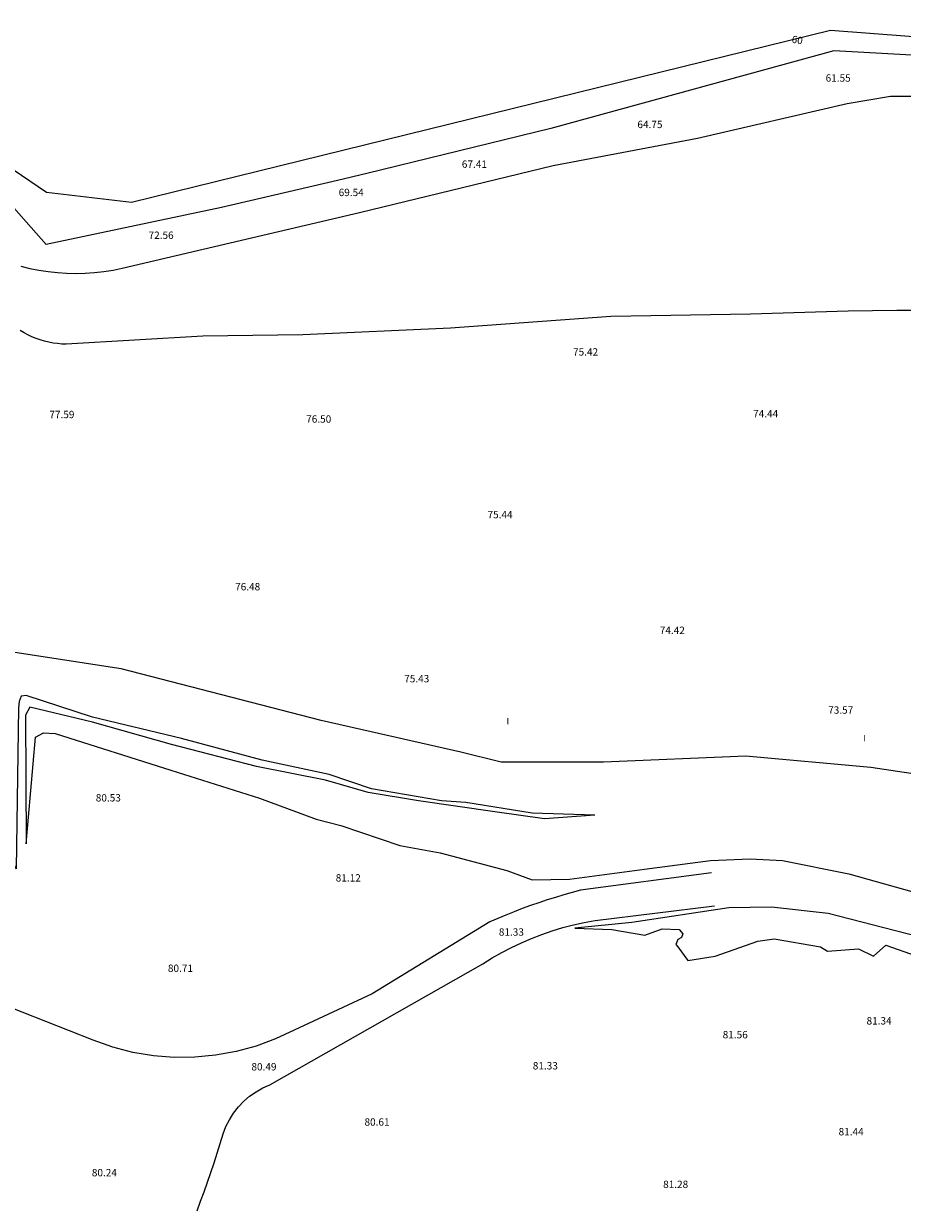
# Model space of a CAD drawing. Units: millimetres. Extents: x 586121 to 586442, y 4795483 to 4795829.
# Drawn here: x 586212 to 586302, y 4795707 to 4795828 of the extents above; entities that cross this region are included whole.
import ezdxf

# ---------------------------------------------------------------- set-up
doc = ezdxf.new("R2010")
doc.units = ezdxf.units.MM
for name, color, linetype in [('020101', 3, 'Continuous'), ('020107', 3, 'Continuous'), ('020307', 24, 'Continuous'), ('020308', 9, 'Continuous'), ('060110', 9, 'Continuous'), ('070108', 9, 'Continuous'), ('270304', 9, 'Continuous')]:
    doc.layers.add(name, color=color, linetype=linetype)
doc.layers.add('Ambito Restitucion', color=7, linetype='Continuous', true_color=0xfc00bc)
doc.styles.add('ARIAL', font='ARIAL.TTF', dxfattribs={"height": 1})
doc.styles.add('ARIALI', font='ARIALI.TTF', dxfattribs={"height": 1})
doc.styles.add('ROMANS', font='romans__.ttf', dxfattribs={"height": 1})

msp = doc.modelspace()

# ---------------------------------------------------------------- linework, layer by layer
at = {"layer": '020101'}
for points in [[(586303.52, 4795798.3, 74.11), (586301.06, 4795798.3, 74.17), (586298.59, 4795798.27, 74.22), (586296.12, 4795798.23, 74.26), (586286.15, 4795797.93, 74.74), (586271.93, 4795797.69, 75.42), (586255.58, 4795796.51, 76.35), (586240.55, 4795795.83, 76.87), (586230.36, 4795795.68, 77.39), (586216.43, 4795794.86, 77.83), (586215.98, 4795794.88, 77.83), (586215.54, 4795794.93, 77.83), (586215.09, 4795794.99, 77.83), (586214.65, 4795795.08, 77.83), (586214.21, 4795795.19, 77.84), (586213.78, 4795795.32, 77.86), (586213.36, 4795795.46, 77.88), (586212.94, 4795795.63, 77.9), (586212.53, 4795795.82, 77.92), (586212.13, 4795796.02, 77.95), (586211.74, 4795796.25, 77.98)], [(586270.28, 4795746.87, 77.96), (586263.9, 4795747.08, 78.11), (586257.16, 4795748.18, 78.28), (586254.66, 4795748.32, 78.71), (586247.55, 4795749.56, 79.15), (586243.22, 4795751.02, 79.2), (586236.41, 4795752.48, 79.54), (586228.19, 4795754.68, 79.78), (586219.1, 4795756.87, 79.79), (586212.35, 4795759.06, 79.89), (586211.84, 4795758.99, 79.9), (586211.62, 4795758.47, 79.93), (586211.55, 4795757.81, 79.96), (586211.34, 4795741.39, 80.06)], [(586212.36, 4795743.96, 80.35), (586213.31, 4795754.81, 80.47), (586214.11, 4795755.25, 80.45), (586215.29, 4795755.18, 80.49), (586227.09, 4795751.45, 80.81), (586236.11, 4795748.6, 81.06), (586241.91, 4795746.48, 81.2), (586244.4, 4795745.82, 81.53), (586250.41, 4795743.77, 81.46), (586254.52, 4795743.04, 81.29), (586261.34, 4795741.22, 81.38), (586263.91, 4795740.27, 81.57), (586267.72, 4795740.34, 81.51), (586275.34, 4795741.38, 81.12), (586282.09, 4795742.26, 80.81), (586286.12, 4795742.41, 80.38), (586289.42, 4795742.27, 80.26), (586296.17, 4795740.88, 79.86), (586304.53, 4795738.54, 80.05)], [(586268.27, 4795735.35, 81.33), (586272.01, 4795735.21, 81.57), (586275.38, 4795734.63, 81.54), (586277.14, 4795735.29, 81.64), (586278.9, 4795735.22, 81.65), (586279.26, 4795734.78, 81.65), (586279.12, 4795734.41, 81.65), (586278.75, 4795734.19, 81.65), (586278.53, 4795733.68, 81.65), (586278.75, 4795733.46, 81.66), (586279.78, 4795732.07, 81.66), (586282.57, 4795732.51, 81.63), (586286.89, 4795734.05, 81.64), (586288.58, 4795734.27, 81.68), (586293.27, 4795733.47, 81.69), (586294, 4795733.03, 81.54), (586297.15, 4795733.25, 81.21), (586298.69, 4795732.52, 81.15), (586299.94, 4795733.62, 80.54), (586303.02, 4795732.53, 80.6)]]:
    msp.add_polyline3d(points, dxfattribs=at)
at = {"layer": '020107'}
for points in [[(586211.79, 4795802.83, 74.33), (586212.71, 4795802.6, 74.2), (586213.64, 4795802.41, 74.08), (586214.58, 4795802.27, 73.96), (586215.53, 4795802.17, 73.84), (586216.47, 4795802.11, 73.73), (586217.42, 4795802.09, 73.63), (586218.37, 4795802.11, 73.54), (586219.32, 4795802.17, 73.45), (586220.26, 4795802.28, 73.37), (586221.2, 4795802.43, 73.29), (586222.13, 4795802.62, 73.22), (586246.32, 4795808.28, 69.28), (586266.04, 4795813.07, 66.12), (586280.77, 4795815.86, 63.79), (586296.02, 4795819.4, 61.81), (586300.41, 4795820.13, 61.66), (586317.28, 4795820.15, 60.8), (586339.27, 4795818.41, 59.46), (586356.28, 4795816.08, 57.85), (586364.5, 4795815.65, 55.76), (586380.04, 4795810.97, 56.04)], [(586354.45, 4795744.45, 67.7), (586343.89, 4795745.32, 69.51), (586327.91, 4795747.07, 70.58), (586318.82, 4795748.67, 71.32), (586298.43, 4795751.73, 73.05), (586285.67, 4795752.89, 73.76), (586271.16, 4795752.29, 74.42), (586260.75, 4795752.28, 74.63), (586256.64, 4795753.31, 74.88), (586242.41, 4795756.52, 75.78), (586222.03, 4795761.78, 76.5), (586210.74, 4795763.53, 77.6), (586209.56, 4795761.18, 78.08), (586209.72, 4795748.87, 79.41), (586210.17, 4795743.15, 80.06), (586211.34, 4795741.39, 80.06)], [(586270.28, 4795746.87, 77.96), (586265.15, 4795746.5, 78.13), (586260.09, 4795747.23, 78.2), (586252.32, 4795748.32, 79), (586247.18, 4795749.2, 79.16), (586242.86, 4795750.44, 79.27), (586235.82, 4795751.82, 79.51), (586227.16, 4795754.09, 79.47), (586219.1, 4795756.36, 79.83), (586212.72, 4795757.89, 79.84), (586212.28, 4795757.08, 79.87), (586212.36, 4795743.96, 80.35)], [(586322.31, 4795723.75, 79.41), (586320.4, 4795725.28, 79.16), (586320.62, 4795727.92, 79.19), (586320.11, 4795728.88, 79.19), (586316.51, 4795730.71, 79.26), (586310.35, 4795732.9, 79.47), (586303.17, 4795734.51, 79.89), (586294.07, 4795736.84, 80.04), (586288.28, 4795737.5, 80.08), (586283.95, 4795737.42, 80.26), (586274.06, 4795735.95, 80.95), (586268.27, 4795735.35, 81.33)]]:
    msp.add_polyline3d(points, dxfattribs=at)
at = {"layer": '060110'}
for points in [[(586282.18, 4795741, 80.31), (586268.84, 4795739.22, 81.12), (586267.98, 4795739, 81.19), (586267.12, 4795738.76, 81.25), (586266.27, 4795738.5, 81.3), (586265.42, 4795738.23, 81.34), (586264.57, 4795737.95, 81.36), (586263.73, 4795737.66, 81.38), (586262.9, 4795737.35, 81.39), (586262.07, 4795737.03, 81.38), (586261.24, 4795736.7, 81.37), (586260.42, 4795736.35, 81.35), (586259.61, 4795735.99, 81.31), (586247.59, 4795728.65, 80.93), (586239.67, 4795724.98, 80.9), (586237.76, 4795724.07, 80.7), (586235.77, 4795723.34, 80.53), (586233.73, 4795722.78, 80.4), (586231.64, 4795722.4, 80.3), (586229.54, 4795722.2, 80.25), (586227.42, 4795722.18, 80.23), (586225.31, 4795722.35, 80.25), (586223.22, 4795722.7, 80.3), (586221.17, 4795723.23, 80.4), (586219.17, 4795723.93, 80.53), (586209.49, 4795727.74, 80.22)], [(586229.76, 4795706.56, 80.7), (586230.12, 4795707.53, 80.7), (586230.48, 4795708.5, 80.7), (586230.82, 4795709.48, 80.7), (586231.16, 4795710.45, 80.7), (586231.49, 4795711.43, 80.7), (586231.81, 4795712.42, 80.7), (586232.12, 4795713.4, 80.7), (586232.42, 4795714.39, 80.7), (586232.7, 4795715.13, 80.63), (586233.06, 4795715.84, 80.59), (586233.48, 4795716.51, 80.56), (586233.97, 4795717.14, 80.54), (586234.52, 4795717.72, 80.55), (586235.12, 4795718.23, 80.57), (586235.77, 4795718.69, 80.61), (586236.46, 4795719.08, 80.66), (586237.19, 4795719.4, 80.73), (586258.88, 4795731.74, 81.16), (586259.83, 4795732.33, 81.17), (586260.81, 4795732.88, 81.19), (586261.8, 4795733.39, 81.19), (586262.82, 4795733.87, 81.19), (586263.85, 4795734.32, 81.19), (586264.89, 4795734.72, 81.17), (586265.96, 4795735.08, 81.16), (586267.03, 4795735.41, 81.13), (586268.11, 4795735.7, 81.1), (586269.21, 4795735.94, 81.07), (586270.31, 4795736.15, 81.03), (586282.48, 4795737.62, 80.26)]]:
    msp.add_polyline3d(points, dxfattribs=at)
at = {"layer": '070108'}
msp.add_polyline3d([(586381.52, 4795818.48, 54.33), (586376.57, 4795818.74, 54.91), (586367.84, 4795819.19, 55.44), (586348.78, 4795821.21, 58.07), (586327.71, 4795822.93, 59.21), (586294.65, 4795824.76, 60.12), (586265.81, 4795816.84, 65.56), (586247.07, 4795812.26, 68.57), (586244.08, 4795811.56, 69.33), (586232.25, 4795808.8, 71.12), (586214.39, 4795805.02, 73.82), (586204.71, 4795815.96, 74.69), (586204.37, 4795816.35, 74.48), (586198.51, 4795823.34, 75.04), (586194.92, 4795827.53, 75.02)], dxfattribs=at)
at = {"layer": 'Ambito Restitucion'}
msp.add_polyline3d([(586208.55, 4795814.33, 74.58), (586214.42, 4795810.37, 76.42), (586223.07, 4795809.35, 71.36), (586294.31, 4795826.87, 59.92), (586341.97, 4795823.24, 57.68)], dxfattribs=at)

# ---------------------------------------------------------------- texts
at = {"layer": '020307', "style": 'ARIALI'}
msp.add_text('60', height=0.74, rotation=350.14, dxfattribs=at).set_placement((586290.31, 4795825.61, 60.13))
at = {"layer": '020308', "style": 'ARIAL'}
for s, p in [('61.55', (586293.81, 4795821.62, 61.55)), ('64.75', (586274.63, 4795816.89, 64.75)), ('67.41', (586256.74, 4795812.84, 67.41)), ('69.54', (586244.19, 4795809.96, 69.54)), ('72.56', (586224.82, 4795805.6, 72.56)), ('75.42', (586268.07, 4795793.71, 75.42)), ('74.44', (586286.42, 4795787.41, 74.44)), ('77.59', (586214.71, 4795787.33, 77.59)), ('76.50', (586240.88, 4795786.87, 76.5)), ('75.44', (586259.36, 4795777.13, 75.44)), ('76.48', (586233.64, 4795769.78, 76.48)), ('74.42', (586276.91, 4795765.34, 74.42)), ('75.43', (586250.87, 4795760.41, 75.43)), ('73.57', (586294.07, 4795757.21, 73.57)), ('80.53', (586219.44, 4795748.27, 80.53)), ('81.12', (586243.89, 4795740.11, 81.12)), ('81.33', (586260.51, 4795734.59, 81.33)), ('80.71', (586226.79, 4795730.9, 80.71)), ('81.34', (586297.98, 4795725.54, 81.34)), ('81.56', (586283.32, 4795724.13, 81.56)), ('81.33', (586263.97, 4795720.96, 81.33)), ('80.49', (586235.3, 4795720.86, 80.49)), ('80.61', (586246.82, 4795715.23, 80.61)), ('81.44', (586295.13, 4795714.24, 81.44)), ('80.24', (586219.04, 4795710.07, 80.24)), ('81.28', (586277.25, 4795708.88, 81.28))]:
    msp.add_text(s, height=0.75, dxfattribs=at).set_placement(p)
at = {"layer": '270304', "style": 'ROMANS'}
for p in [(586261.3, 4795756.12, 74.99), (586297.65, 4795754.4, 73.63)]:
    msp.add_text('I', height=0.65, dxfattribs=at).set_placement(p)

doc.saveas('drawing.dxf')
